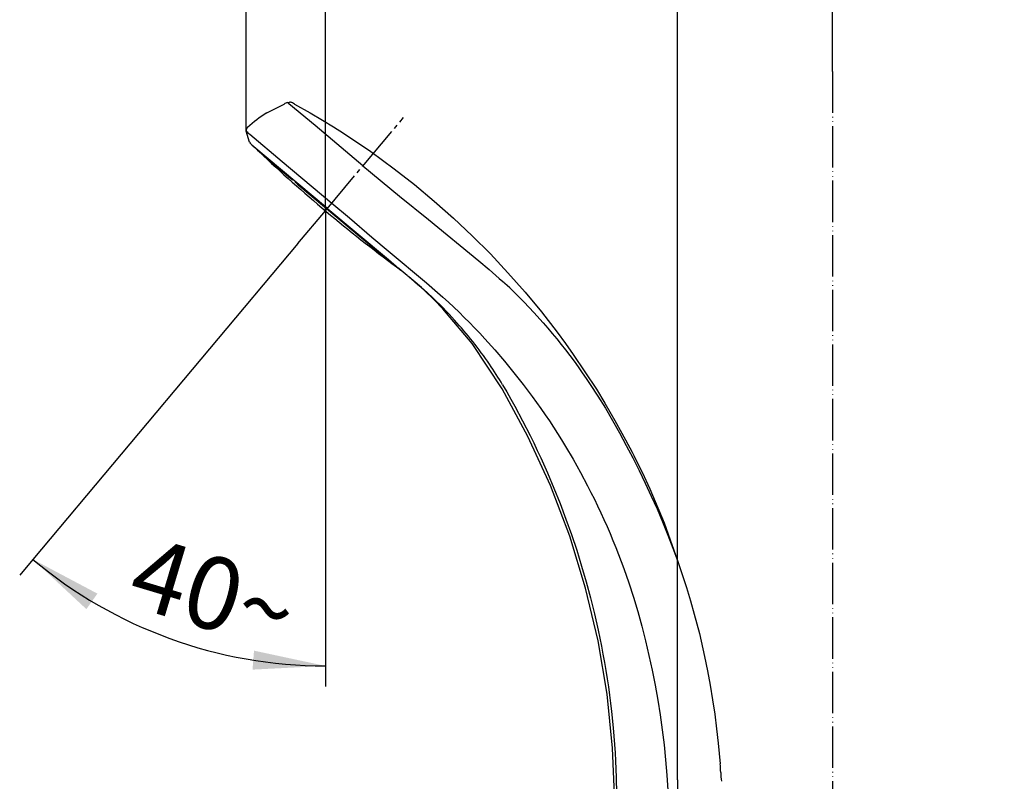
# Model space of a CAD drawing. Units: millimetres. Extents: x 0 to 1050, y 0 to 1485.
# Drawn here: x 634 to 872, y 781 to 965 of the extents above; entities that cross this region are included whole.
import ezdxf

# ---------------------------------------------------------------- set-up
doc = ezdxf.new("R2010")
doc.units = ezdxf.units.MM
doc.linetypes.add('DASH_CENTER', pattern=[14, 11, -1, 1, -1])
doc.linetypes.add('PHANTOM', pattern=[13, 10, -1, 0, -1, 0, -1])
for name, color, linetype in [('1', 7, 'Continuous'), ('29', 7, 'Continuous'), ('30', 7, 'Continuous')]:
    doc.layers.add(name, color=color, linetype=linetype)
doc.styles.add('CONVERTER_11', font='MS Mincho.ttf', dxfattribs={"width": 0.89})
doc.styles.add('CONVERTER_12', font='txt.shx', dxfattribs={"width": 0.9})
doc.dimstyles.new('ME10_DIM_10', dxfattribs={"dimtxt": 17.5, "dimasz": 17.5, "dimexe": 5, "dimexo": 0, "dimgap": 5, "dimtad": 1, "dimdsep": 46, "dimtxsty": 'CONVERTER_12', "dimsah": 1, "dimcen": 0.09, "dimclrd": 2, "dimclre": 2, "dimclrt": 7, "dimadec": 0, "dimazin": 0, "dimtfac": 1, "dimtdec": 4, "dimtix": 1, "dimtmove": 0, "dimatfit": 3, "dimfxl": 1, "dimtolj": 1, "dimtzin": 0, "dimarcsym": 0})
doc.dimstyles.new('ME10_DIM_16', dxfattribs={"dimtxt": 17.5, "dimasz": 17.5, "dimexe": 5, "dimexo": 0, "dimgap": 5, "dimtad": 1, "dimdsep": 46, "dimtxsty": 'CONVERTER_11', "dimsah": 1, "dimcen": 0.09, "dimclrd": 2, "dimclre": 2, "dimclrt": 7, "dimadec": 0, "dimazin": 0, "dimtfac": 1, "dimtdec": 4, "dimtix": 1, "dimtmove": 0, "dimatfit": 3, "dimfxl": 1, "dimtolj": 1, "dimtzin": 0, "dimarcsym": 0})
doc.dimstyles.new('ME10_DIM_23', dxfattribs={"dimtxt": 17.5, "dimasz": 17.5, "dimexe": 5, "dimexo": 0, "dimgap": 5, "dimtad": 1, "dimdsep": 46, "dimtxsty": 'CONVERTER_12', "dimsah": 1, "dimcen": 0.09, "dimclrd": 2, "dimclre": 2, "dimclrt": 7, "dimadec": 0, "dimazin": 0, "dimtfac": 1, "dimtdec": 4, "dimtix": 1, "dimtmove": 0, "dimatfit": 3, "dimfxl": 1, "dimtolj": 1, "dimtzin": 0, "dimarcsym": 0})
doc.dimstyles.new('ME10_DIM_24', dxfattribs={"dimtxt": 17.5, "dimasz": 17.5, "dimexe": 5, "dimexo": 0, "dimgap": 5, "dimtad": 1, "dimdsep": 46, "dimtxsty": 'CONVERTER_12', "dimsah": 1, "dimcen": 0.09, "dimclrd": 2, "dimclre": 2, "dimclrt": 7, "dimadec": 0, "dimazin": 0, "dimtfac": 1, "dimtdec": 4, "dimtix": 1, "dimtmove": 0, "dimatfit": 3, "dimfxl": 1, "dimtolj": 1, "dimtzin": 0, "dimarcsym": 0})
doc.dimstyles.new('ME10_DIM_26', dxfattribs={"dimtxt": 17.5, "dimasz": 17.5, "dimexe": 5, "dimexo": 0, "dimgap": 5, "dimtad": 1, "dimdsep": 46, "dimtxsty": 'CONVERTER_12', "dimsah": 1, "dimcen": 0.09, "dimclrd": 2, "dimclre": 2, "dimclrt": 7, "dimadec": 0, "dimazin": 0, "dimtfac": 1, "dimtdec": 4, "dimtix": 1, "dimtmove": 0, "dimatfit": 3, "dimfxl": 1, "dimtolj": 1, "dimtzin": 0, "dimarcsym": 0})

# ---------------------------------------------------------------- blocks, each defined once
blk = doc.blocks.new('80-113-MW2K', base_point=(1844.4, 438.99))
at = {"layer": '1', "color": 7, "linetype": 'Continuous'}
for p, q in [((730.77, 900.62), (727.7, 903.19)), ((789.46, 843.72), (792.78, 834.34))]:
    blk.add_line(p, q, dxfattribs=at)
at = {"layer": '29', "color": 7, "linetype": 'Continuous'}
for p, q in [((693.37, 942.85), (697.51, 944.97)), ((698.32, 945.31), (698.79, 945.41)), ((698.32, 945.31), (698.32, 945.31)), ((705.01, 939.76), (698.65, 945.04)), ((698.79, 945.41), (698.84, 945.41)), ((700.05, 944.97), (703.86, 942.82)), ((703.86, 942.82), (706.79, 941.09)), ((716.61, 930.02), (705.01, 939.76)), ((706.79, 941.09), (709.49, 939.44)), ((709.49, 939.44), (711.9, 937.91)), ((689.14, 935.72), (688.36, 938.38)), ((689.2, 937.67), (697.02, 931.09)), ((711.9, 937.91), (718.5, 933.49)), ((689.53, 935.26), (689.73, 935.09)), ((689.73, 935.09), (708, 919.76)), ((718.5, 933.49), (724.14, 929.32)), ((697.02, 931.09), (709.06, 921.01)), ((716.61, 930.02), (725.46, 922.7)), ((724.14, 929.32), (729.05, 925.49)), ((729.05, 925.49), (733.81, 921.47)), ((725.46, 922.7), (732.43, 917.06)), ((708, 919.76), (708.13, 919.65)), ((709.06, 921.01), (713.31, 917.44)), ((733.81, 921.47), (738.5, 917.38)), ((708.13, 919.65), (722.78, 907.34)), ((713.31, 917.44), (718.79, 912.78)), ((738.5, 917.38), (743, 913.07)), ((732.43, 917.06), (744.63, 907.04)), ((718.79, 912.78), (722.74, 909.48)), ((743, 913.07), (747.43, 908.71)), ((722.74, 909.48), (731.99, 901.71)), ((747.43, 908.71), (751.65, 904.12)), ((722.78, 907.34), (725.29, 905.21)), ((744.63, 907.04), (747.12, 904.95)), ((725.86, 904.73), (725.29, 905.21)), ((727.3, 903.51), (725.86, 904.73)), ((747.12, 904.95), (749.6, 902.8)), ((751.65, 904.12), (755.82, 899.5)), ((731.99, 901.71), (734.65, 899.41)), ((749.6, 902.8), (750.83, 901.69)), ((750.83, 901.69), (750.93, 901.59)), ((730.77, 900.62), (732.14, 899.39)), ((732.14, 899.39), (733.5, 898.12)), ((734.65, 899.41), (735.97, 898.24)), ((755.82, 899.5), (759.8, 894.71)), ((733.5, 898.12), (734.84, 896.82)), ((735.97, 898.24), (737.28, 897.05)), ((737.28, 897.05), (738.57, 895.84)), ((755.61, 897.03), (757.92, 894.58)), ((743.01, 887.03), (735.96, 895.42)), ((737.49, 894.12), (738.78, 892.72)), ((738.57, 895.84), (739.86, 894.61)), ((739.86, 894.61), (741.13, 893.36)), ((757.92, 894.58), (760.19, 892.06)), ((759.8, 894.71), (763.63, 889.77)), ((741.13, 893.36), (742.38, 892.1)), ((742.38, 892.1), (743.63, 890.82)), ((760.19, 892.06), (761.3, 890.78)), ((743.63, 890.82), (744.86, 889.52)), ((744.86, 889.52), (746.08, 888.21)), ((761.3, 890.78), (762.4, 889.48)), ((762.4, 889.48), (763.49, 888.17)), ((763.63, 889.77), (765.6, 887.09)), ((750.26, 876.12), (743.01, 887.03)), ((746.08, 888.21), (748.48, 885.53)), ((763.49, 888.17), (764.56, 886.84)), ((764.56, 886.84), (765.61, 885.5)), ((765.6, 887.09), (767.5, 884.41)), ((748.48, 885.53), (750.83, 882.8)), ((765.61, 885.5), (766.65, 884.14)), ((766.65, 884.14), (767.68, 882.77)), ((767.5, 884.41), (773.09, 876.03)), ((750.83, 882.8), (753.12, 880)), ((767.68, 882.77), (768.69, 881.39)), ((753.12, 880), (755.36, 877.16)), ((768.69, 881.39), (769.68, 880)), ((769.68, 880), (770.65, 878.59)), ((750.41, 877.06), (751.42, 875.35)), ((755.36, 877.16), (757.54, 874.26)), ((770.65, 878.59), (771.61, 877.17)), ((771.61, 877.17), (773.46, 874.29)), ((756.51, 864.6), (750.26, 876.12)), ((751.42, 875.35), (752.4, 873.62)), ((773.09, 876.03), (775.17, 872.6)), ((752.4, 873.62), (753.37, 871.88)), ((757.54, 874.26), (759.66, 871.31)), ((773.46, 874.29), (775.26, 871.38)), ((775.17, 872.6), (777.59, 868.46)), ((753.37, 871.88), (755.24, 868.36)), ((759.66, 871.31), (760.7, 869.82)), ((760.7, 869.82), (761.72, 868.32)), ((775.26, 871.38), (776.99, 868.42)), ((755.24, 868.36), (757.05, 864.79)), ((761.72, 868.32), (762.72, 866.8)), ((776.99, 868.42), (778.66, 865.44)), ((777.59, 868.46), (780.17, 863.77)), ((762.72, 866.8), (763.7, 865.27)), ((763.7, 865.27), (764.66, 863.74)), ((778.66, 865.44), (780.29, 862.42)), ((761.96, 852.68), (756.51, 864.6)), ((757.05, 864.79), (757.93, 863)), ((757.93, 863), (758.79, 861.2)), ((764.66, 863.74), (765.61, 862.18)), ((780.17, 863.77), (781.73, 860.77)), ((758.79, 861.2), (759.63, 859.39)), ((765.61, 862.18), (767.45, 859.05)), ((780.29, 862.42), (781.87, 859.39)), ((781.73, 860.77), (782.22, 859.82)), ((759.63, 859.39), (761.26, 855.74)), ((767.45, 859.05), (769.23, 855.87)), ((781.87, 859.39), (783.41, 856.33)), ((782.18, 859.9), (782.22, 859.82)), ((782.18, 859.9), (784.13, 855.92)), ((761.26, 855.74), (762.82, 852.06)), ((769.23, 855.87), (770.95, 852.66)), ((783.41, 856.33), (784.91, 853.26)), ((784.13, 855.92), (786, 851.9)), ((784.91, 853.26), (786.37, 850.16)), ((766.63, 840.43), (761.96, 852.68)), ((762.82, 852.06), (764.31, 848.35)), ((770.95, 852.66), (771.78, 851.04)), ((771.78, 851.04), (772.6, 849.41)), ((786, 851.9), (789.46, 843.72)), ((764.31, 848.35), (765.72, 844.61)), ((772.6, 849.41), (773.39, 847.77)), ((786.37, 850.16), (787.76, 847.04)), ((773.39, 847.77), (774.17, 846.12)), ((774.17, 846.12), (774.93, 844.47)), ((787.76, 847.04), (789.11, 843.9)), ((765.72, 844.61), (767.06, 840.85)), ((774.93, 844.47), (775.67, 842.8)), ((789.11, 843.9), (790.39, 840.74)), ((775.67, 842.8), (776.39, 841.12)), ((776.39, 841.12), (777.1, 839.44)), ((770.48, 827.9), (766.63, 840.43)), ((767.06, 840.85), (768.32, 837.05)), ((777.1, 839.44), (777.78, 837.75)), ((790.39, 840.74), (791.62, 837.55)), ((768.32, 837.05), (769.51, 833.24)), ((777.78, 837.75), (778.45, 836.05)), ((791.62, 837.55), (792.78, 834.34)), ((778.45, 836.05), (779.09, 834.34)), ((779.09, 834.34), (779.72, 832.63)), ((792.78, 834.34), (793.86, 831.19)), ((769.51, 833.24), (770.63, 829.4)), ((779.72, 832.63), (780.92, 829.18)), ((770.63, 829.4), (771.66, 825.54)), ((780.92, 829.18), (782.04, 825.71)), ((793.86, 831.19), (794.89, 828.02)), ((773.5, 815.15), (770.48, 827.9)), ((794.89, 828.02), (795.86, 824.83)), ((771.66, 825.54), (772.62, 821.66)), ((782.04, 825.71), (783.09, 822.21)), ((795.86, 824.83), (796.78, 821.63)), ((783.09, 822.21), (784.07, 818.69)), ((772.62, 821.66), (773.5, 817.76)), ((796.78, 821.63), (798.02, 816.96)), ((773.5, 817.76), (774.31, 813.85)), ((784.07, 818.69), (784.98, 815.15)), ((775.69, 802.23), (773.5, 815.15)), ((784.98, 815.15), (785.82, 811.59)), ((798.02, 816.96), (799.27, 811.37)), ((774.31, 813.85), (774.68, 811.89)), ((774.68, 811.89), (775.04, 809.92)), ((785.82, 811.59), (786.6, 808.02)), ((799.27, 811.37), (799.97, 807.89)), ((775.04, 809.92), (775.37, 807.95)), ((775.37, 807.95), (775.68, 805.98)), ((786.6, 808.02), (787.32, 804.43)), ((799.97, 807.89), (800.62, 804.41)), ((775.68, 805.98), (775.98, 804)), ((775.98, 804), (776.25, 802.02)), ((787.32, 804.43), (787.96, 800.83)), ((800.62, 804.41), (801.21, 800.91)), ((777.02, 789.19), (775.69, 802.23)), ((776.25, 802.02), (776.51, 800.04)), ((787.96, 800.83), (788.54, 797.22)), ((801.21, 800.91), (801.73, 797.41)), ((776.51, 800.04), (776.74, 798.05)), ((776.74, 798.05), (777.15, 794.08)), ((788.54, 797.22), (789.04, 793.6)), ((801.73, 797.41), (802.19, 793.89)), ((777.15, 794.08), (777.48, 790.1)), ((789.04, 793.6), (789.48, 789.97)), ((802.19, 793.89), (802.59, 790.37)), ((777.56, 776.09), (777.02, 789.19)), ((777.48, 790.1), (777.61, 788.1)), ((789.48, 789.97), (789.85, 786.34)), ((802.59, 790.37), (803.05, 785.43)), ((777.61, 788.1), (777.73, 786.11)), ((789.85, 786.34), (790.16, 782.69)), ((777.73, 786.11), (777.82, 784.11)), ((777.82, 784.11), (777.89, 782.12)), ((777.89, 782.12), (777.98, 778.12)), ((790.16, 782.69), (790.4, 779.05))]:
    blk.add_line(p, q, dxfattribs=at)
for centre, radius, start, end in [((700.83, 938.24), 7.5, 109.5232, 116.2598), ((694.59, 940.49), 6.09, 48.22, 52.2511), ((698.86, 943.89), 1.51, 61.4122, 90.4928), ((659.19, 870.28), 85.13, 61.3195, 61.6743), ((709.17, 917.31), 30.03, 121.7639, 133.0622), ((689.37, 938.52), 1.02, 133.5244, 179.7216), ((689.37, 938.52), 1.02, 179.7216, 187.8268), ((727.79, 983.72), 60.08, 228.9888, 230.0357), ((688.36, 938.38), 0.0000956, 186.4131, 6.4131), ((690.33, 936.34), 1.35, 207.5757, 233.3677), ((680.53, 846.85), 73.47, 50.0627, 50.4631), ((680.53, 846.85), 73.47, 47.789, 50.0627), ((676.29, 839.68), 81.65, 43.0479, 48.9663), ((683.99, 828.29), 99.27, 43.8301, 47.5988), ((664.94, 825.84), 99.63, 43.2623, 45.4362), ((664.81, 825.6), 99.88, 34.413, 42.2187), ((665.24, 826.01), 99.29, 30.9362, 34.3568), ((756.48, 781.74), 46.71, 1.9198, 4.5271), ((841.71, 785.21), 38.59, 182.8252, 185.9835)]:
    blk.add_arc(centre, radius, start, end, dxfattribs=at)
at = {"layer": '30', "color": 7, "linetype": 'Continuous'}
for p, q in [((691.08, 933.8), (692.6, 932.53)), ((699.53, 926.57), (692.51, 932.46)), ((692.6, 932.53), (698.85, 927.29)), ((700.18, 926.17), (724.76, 905.55)), ((723.18, 906.72), (700.86, 925.46))]:
    blk.add_line(p, q, dxfattribs=at)
for centre, radius, start, end in [((942.12, 1198.77), 365, 226.2535, 226.5459), ((691.93, 933.27), 1, 305.5284, 312.1285), ((942.12, 1198.77), 365, 226.8539, 233.654), ((766.45, 990.59), 92.61, 223.1237, 223.7344), ((767.77, 989.48), 92.61, 223.1237, 223.7344)]:
    blk.add_arc(centre, radius, start, end, dxfattribs=at)
blk = doc.blocks.new('S321-80-MW2', base_point=(2384.54, 776.4))
blk.add_blockref('80-113-MW2K', (1844.4, 438.99))
blk = doc.blocks.new('*D58')
at = {"layer": '1', "color": 2, "linetype": 'Continuous'}
for p, q in [((792.75, 781.51), (792.75, 1000.41)), ((830.25, 952.84), (830.25, 1000.41)), ((757.75, 995.41), (792.75, 995.41)), ((792.75, 995.41), (830.25, 995.41)), ((830.25, 995.41), (865.25, 995.41))]:
    blk.add_line(p, q, dxfattribs=at)
at = {"layer": '1', "color": 2}
for points in [[(775.25, 993.1), (775.25, 997.71), (792.75, 995.41)], [(847.75, 997.71), (847.75, 993.1), (830.25, 995.41)]]:
    blk.add_solid(points, dxfattribs=at)
at = {"layer": '1', "color": 7, "insert": (799.03, 1000.41), "char_height": 17.5, "attachment_point": 7, "rotation": 0.0001, "line_spacing_factor": 0.60024, "style": 'CONVERTER_12'}
blk.add_mtext('38', dxfattribs=at)
blk = doc.blocks.new('*D64')
at = {"layer": '1', "color": 2, "linetype": 'Continuous'}
for p, q in [((903.5, 762.92), (903.5, 849.65)), ((858.2, 762.92), (908.5, 762.92)), ((903.5, 739.92), (903.5, 762.92)), ((858.2, 739.92), (908.5, 739.92)), ((903.5, 704.92), (903.5, 739.92))]:
    blk.add_line(p, q, dxfattribs=at)
at = {"layer": '1', "color": 2}
for points in [[(901.2, 780.42), (905.81, 780.42), (903.5, 762.92)], [(905.81, 722.42), (901.2, 722.42), (903.5, 739.92)]]:
    blk.add_solid(points, dxfattribs=at)
at = {"layer": '1', "color": 7, "insert": (898.5, 779.03), "char_height": 17.5, "attachment_point": 7, "rotation": 90, "line_spacing_factor": 0.454545, "style": 'CONVERTER_11'}
blk.add_mtext('\\C7;11～\\C7;23', dxfattribs=at)
blk = doc.blocks.new('*D71')
at = {"layer": '1', "color": 2, "linetype": 'Continuous'}
for p, q in [((688.35, 938.52), (688.35, 1080.41)), ((830.25, 952.84), (830.25, 1080.41)), ((688.35, 1075.41), (830.25, 1075.41))]:
    blk.add_line(p, q, dxfattribs=at)
at = {"layer": '1', "color": 2}
for points in [[(705.85, 1077.71), (705.85, 1073.1), (688.35, 1075.41)], [(812.75, 1073.1), (812.75, 1077.71), (830.25, 1075.41)]]:
    blk.add_solid(points, dxfattribs=at)
at = {"layer": '1', "color": 7, "insert": (746.03, 1080.41), "char_height": 17.5, "attachment_point": 7, "rotation": 0.0001, "line_spacing_factor": 0.60024, "style": 'CONVERTER_12'}
blk.add_mtext('142', dxfattribs=at)
blk = doc.blocks.new('*D72')
at = {"layer": '1', "color": 2, "linetype": 'Continuous'}
for p, q in [((707.5, 919.16), (707.5, 1040.31)), ((830.25, 952.84), (830.25, 1040.31)), ((707.5, 1035.31), (830.25, 1035.31))]:
    blk.add_line(p, q, dxfattribs=at)
at = {"layer": '1', "color": 2}
for points in [[(725, 1037.62), (725, 1033.01), (707.5, 1035.31)], [(812.75, 1033.01), (812.75, 1037.62), (830.25, 1035.31)]]:
    blk.add_solid(points, dxfattribs=at)
at = {"layer": '1', "color": 7, "insert": (748.34, 1040.31), "char_height": 17.5, "attachment_point": 7, "rotation": 0.0001, "line_spacing_factor": 0.60024, "style": 'CONVERTER_12'}
blk.add_mtext('123', dxfattribs=at)
blk = doc.blocks.new('*D74')
at = {"layer": '1', "color": 2, "linetype": 'Continuous'}
for p, q in [((700.85, 911.24), (636.75, 834.84)), ((707.5, 911.85), (707.5, 809.09)), ((636.75, 834.84), (633.54, 831.01)), ((707.5, 809.09), (707.5, 804.09))]:
    blk.add_line(p, q, dxfattribs=at)
blk.add_arc((707.5, 919.16), 110.07, 230, 270, dxfattribs=at)
at = {"layer": '1', "color": 2}
for points in [[(652.35, 826.57), (649.67, 822.82), (636.75, 834.84)], [(689.88, 808.19), (690.24, 812.78), (707.5, 809.09)]]:
    blk.add_solid(points, dxfattribs=at)
at = {"layer": '1', "color": 7, "insert": (658.92, 824.03), "char_height": 17.5, "attachment_point": 7, "rotation": 343.3262, "line_spacing_factor": 0.60024, "style": 'CONVERTER_12'}
blk.add_mtext('40{\\Fgdt;~}', dxfattribs=at)

msp = doc.modelspace()

# ---------------------------------------------------------------- linework, layer by layer
at = {"layer": '1', "color": 5, "linetype": 'PHANTOM'}
msp.add_line((830.255, 952.839), (830.255, 442.14), dxfattribs=at)
at = {"layer": '1', "color": 2, "linetype": 'DASH_CENTER'}
for p, q in [((707.503, 919.161), (726.407, 941.691)), ((700.854, 911.237), (707.503, 919.161)), ((707.503, 919.161), (707.503, 911.847)), ((792.755, 781.514), (792.755, 751.42))]:
    msp.add_line(p, q, dxfattribs=at)

# ---------------------------------------------------------------- block references
at = {"layer": '1'}
msp.add_blockref('S321-80-MW2', (2384.541, 776.403), dxfattribs=at)

# ---------------------------------------------------------------- dimensions: what is measured, and where the dimension line sits
for base, p2, text, dimstyle, picture, middle in [((688.353, 1075.405), (688.353, 938.523), '142', 'ME10_DIM_23', '*D71', (764.41, 1089.155)), ((707.503, 1035.315), (707.503, 919.161), '123', 'ME10_DIM_24', '*D72', (766.714, 1049.065)), ((792.755, 995.405), (792.755, 781.514), '38', 'ME10_DIM_10', '*D58', (812.152, 1009.155))]:
    dim = msp.add_linear_dim(base=base, p1=(830.255, 952.839), p2=p2, text=text, dimstyle=dimstyle, dxfattribs=at)
    dim.commit()
    dim.dimension.update_dxf_attribs({"geometry": picture, "text_midpoint": middle, "text_rotation": 0.00014})
dim = msp.add_angular_dim_3p(base=(669.857, 815.731), center=(707.503, 919.161), p1=(700.854, 911.237), p2=(707.503, 911.847), dimstyle='ME10_DIM_26', dxfattribs=at)
dim.commit()
dim.dimension.update_dxf_attribs({"geometry": '*D74', "text_midpoint": (679.867, 826.893)})
dim = msp.add_linear_dim(base=(903.503, 739.92), p1=(858.205, 762.92), p2=(858.205, 739.92), angle=90, dimstyle='ME10_DIM_16', override={"dimpost": '11～<>'}, dxfattribs=at)
dim.commit()
dim.dimension.update_dxf_attribs({"geometry": '*D64', "text_midpoint": (889.753, 815.084), "text_rotation": 90})

doc.saveas('drawing.dxf')
